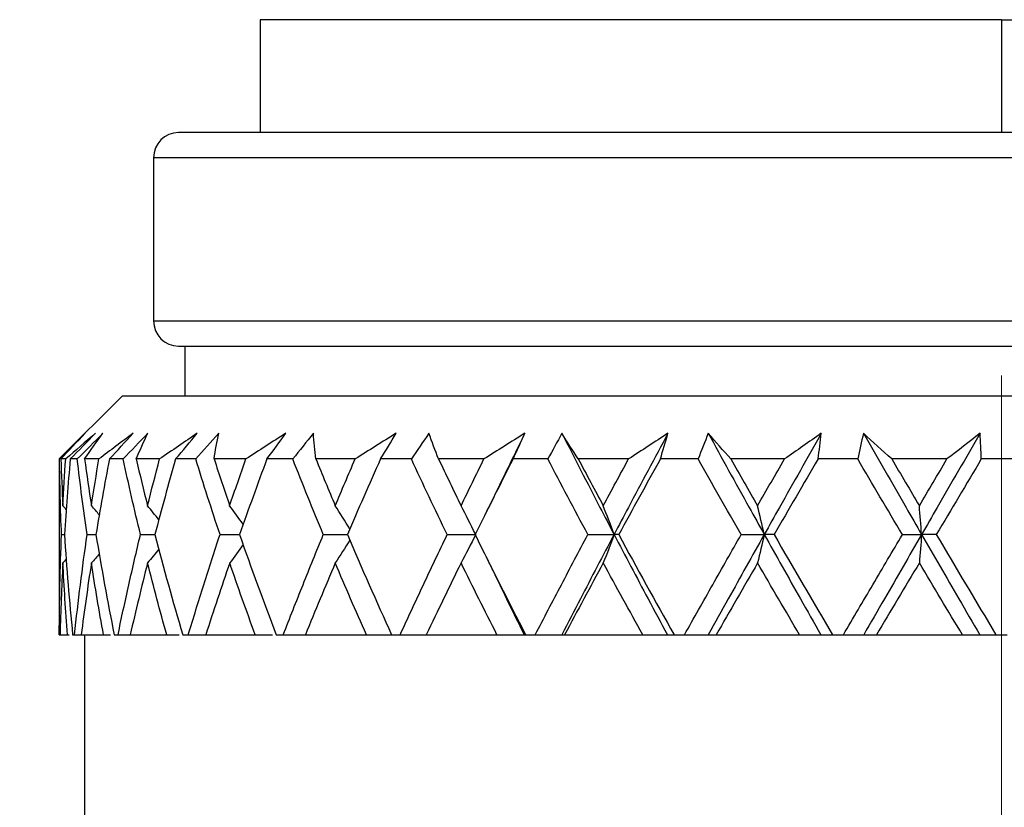
# Model space of a CAD drawing. Units: inches. Extents: x 1571 to 1868, y 1530 to 1740.
# Drawn here: x 1626 to 1634, y 1626 to 1633 of the extents above; entities that cross this region are included whole.
import ezdxf

# ---------------------------------------------------------------- set-up
doc = ezdxf.new("R2010")
doc.units = ezdxf.units.IN
doc.header["$MEASUREMENT"] = 0
doc.linetypes.add('ACAD_ISO04W100', pattern=[30, 24, -3, 0, -3])
for name, color, linetype, lineweight in [('A1', 7, 'Continuous', 30), ('A2', 1, 'ACAD_ISO04W100', 18), ('A3', 3, 'Continuous', 18)]:
    doc.layers.add(name, color=color, linetype=linetype, lineweight=lineweight)
doc.styles.add('样式', font='txt')
doc.dimstyles.get("Standard").update_dxf_attribs({"dimtxt": 2.5, "dimasz": 2.5, "dimexe": 0.5, "dimexo": 0, "dimgap": 0.3, "dimtad": 1, "dimdec": 3, "dimdsep": 46, "dimtxsty": '样式', "dimcen": 0.09, "dimdle": 5, "dimclrd": 256, "dimclrt": 2, "dimadec": 0, "dimazin": 0, "dimtfac": 1, "dimtdec": 3, "dimtmove": 0, "dimatfit": 3, "dimfxl": 1, "dimtolj": 1, "dimarcsym": 0})

# ---------------------------------------------------------------- blocks, each defined once
blk = doc.blocks.new('*X8')
at = {"layer": 'A3'}
for points in [[(1615.7558, 1654.6846), (1616.5891, 1654.6846), (1616.1724, 1657.1846)], [(1615.7558, 1614.3846), (1616.5891, 1614.3846), (1616.1724, 1611.8846)]]:
    blk.add_hatch(color=7, dxfattribs=at).paths.add_polyline_path(points, flags=0)
at = {"layer": 'A3', "color": 0, "lineweight": -2}
for p, q in [((1625.2459, 1657.1846), (1615.6724, 1657.1846)), ((1633.4959, 1611.8846), (1615.6724, 1611.8846))]:
    blk.add_line(p, q, dxfattribs=at)
at = {"layer": 'A3', "color": 7, "lineweight": -2}
blk.add_line((1616.1724, 1654.6846), (1616.1724, 1614.3846), dxfattribs=at)
at = {"layer": 'A3', "color": 7, "lineweight": 9, "insert": (1614.6224, 1634.5346), "char_height": 2.5, "width": 13.603352, "attachment_point": 5, "rotation": 90, "style": '样式'}
blk.add_mtext('45.3', dxfattribs=at)

msp = doc.modelspace()

# ---------------------------------------------------------------- linework, layer by layer
at = {"layer": 'A1'}
for p, q in [((1627.5959, 1632.6846), (1627.5959, 1631.7846)), ((1633.4959, 1632.6846), (1627.5959, 1632.6846)), ((1633.4959, 1632.6846), (1639.3959, 1632.6846)), ((1633.4959, 1632.6846), (1633.4959, 1631.7846)), ((1638.9516, 1631.7846), (1626.9459, 1631.7846)), ((1626.7459, 1631.5846), (1626.7459, 1630.2846)), ((1640.2459, 1631.5846), (1626.7459, 1631.5846)), ((1626.7459, 1630.2846), (1640.2459, 1630.2846)), ((1626.9459, 1630.0846), (1638.9516, 1630.0846)), ((1626.9959, 1630.0846), (1626.9959, 1629.6846)), ((1626.4959, 1629.6846), (1625.9959, 1629.1846)), ((1640.4959, 1629.6846), (1626.4959, 1629.6846)), ((1625.9959, 1629.1846), (1625.9976, 1629.1846)), ((1625.9959, 1629.1846), (1625.9959, 1627.7846)), ((1626.0469, 1629.1846), (1626.0084, 1629.1846)), ((1626.1393, 1629.1846), (1626.0836, 1629.1846)), ((1626.3116, 1629.1846), (1626.1974, 1629.1846)), ((1626.5045, 1629.1846), (1626.3949, 1629.1846)), ((1626.7946, 1629.1846), (1626.6082, 1629.1846)), ((1627.0821, 1629.1846), (1626.9219, 1629.1846)), ((1627.4813, 1629.1846), (1627.2282, 1629.1846)), ((1627.8546, 1629.1846), (1627.6486, 1629.1846)), ((1628.3507, 1629.1846), (1628.0387, 1629.1846)), ((1628.7985, 1629.1846), (1628.553, 1629.1846)), ((1629.3764, 1629.1846), (1629.015, 1629.1846)), ((1629.8852, 1629.1846), (1629.6076, 1629.1846)), ((1630.5273, 1629.1846), (1630.1274, 1629.1846)), ((1631.0815, 1629.1846), (1630.7804, 1629.1846)), ((1631.7684, 1629.1846), (1631.3422, 1629.1846)), ((1632.3512, 1629.1846), (1632.0356, 1629.1846)), ((1633.062, 1629.1846), (1632.6224, 1629.1846)), ((1633.6557, 1629.1846), (1633.3352, 1629.1846)), ((1625.996, 1627.7846), (1626.0023, 1627.7846)), ((1626.0023, 1627.7846), (1626.0622, 1627.7846)), ((1626.1023, 1627.7846), (1626.1177, 1627.7846)), ((1626.1702, 1627.7846), (1626.3479, 1627.7846)), ((1626.1959, 1627.7846), (1626.1959, 1626.1846)), ((1626.4332, 1627.7846), (1626.4635, 1627.7846)), ((1626.5607, 1627.7846), (1626.8508, 1627.7846)), ((1626.9787, 1627.7846), (1627.023, 1627.7846)), ((1627.1619, 1627.7846), (1627.5556, 1627.7846)), ((1627.7222, 1627.7846), (1627.7792, 1627.7846)), ((1627.9556, 1627.7846), (1628.4408, 1627.7846)), ((1628.6411, 1627.7846), (1628.7091, 1627.7846)), ((1628.9176, 1627.7846), (1629.4797, 1627.7846)), ((1629.7076, 1627.7846), (1629.7845, 1627.7846)), ((1630.0187, 1627.7846), (1630.6406, 1627.7846)), ((1630.8892, 1627.7846), (1630.9726, 1627.7846)), ((1631.2254, 1627.7846), (1631.8883, 1627.7846)), ((1632.1499, 1627.7846), (1632.2373, 1627.7846)), ((1632.5012, 1627.7846), (1633.1848, 1627.7846)), ((1633.4516, 1627.7846), (1633.5404, 1627.7846))]:
    msp.add_line(p, q, dxfattribs=at)
for centre, start, end in [((1626.9459, 1631.5846), 90, 180), ((1626.9459, 1630.2846), 180, 270)]:
    msp.add_arc(centre, 0.2, start, end, dxfattribs=at)
for points, degree in [([(1626.2026, 1629.3893), (1626.1343, 1629.3211), (1626.0659, 1629.2528), (1625.9976, 1629.1846)], 3), ([(1626.0084, 1629.1846), (1626.0716, 1629.2528), (1626.1364, 1629.3211), (1626.2026, 1629.3893)], 3), ([(1626.2838, 1629.3893), (1626.2035, 1629.3211), (1626.1246, 1629.2528), (1626.0469, 1629.1846)], 3), ([(1626.0836, 1629.1846), (1626.1505, 1629.2528), (1626.2173, 1629.3211), (1626.2838, 1629.3893)], 3), ([(1626.343, 1629.3893), (1626.275, 1629.3211), (1626.207, 1629.2528), (1626.1393, 1629.1846)], 3), ([(1626.1974, 1629.1846), (1626.2443, 1629.2528), (1626.2928, 1629.3211), (1626.343, 1629.3893)], 3), ([(1626.5841, 1629.3893), (1626.4923, 1629.3211), (1626.4014, 1629.2528), (1626.3116, 1629.1846)], 3), ([(1626.3949, 1629.1846), (1626.4583, 1629.2528), (1626.5214, 1629.3211), (1626.5841, 1629.3893)], 3), ([(1626.7008, 1629.3893), (1626.635, 1629.3211), (1626.5696, 1629.2528), (1626.5045, 1629.1846)], 3), ([(1626.6082, 1629.1846), (1626.6373, 1629.2528), (1626.6681, 1629.3211), (1626.7008, 1629.3893)], 3), ([(1627.0945, 1629.3893), (1626.9938, 1629.3211), (1626.8938, 1629.2528), (1626.7946, 1629.1846)], 3), ([(1626.9219, 1629.1846), (1626.9799, 1629.2528), (1627.0375, 1629.3211), (1627.0945, 1629.3893)], 3), ([(1627.265, 1629.3893), (1627.2035, 1629.3211), (1627.1426, 1629.2528), (1627.0821, 1629.1846)], 3), ([(1627.2282, 1629.1846), (1627.2386, 1629.2528), (1627.2509, 1629.3211), (1627.265, 1629.3893)], 3), ([(1627.7993, 1629.3893), (1627.6929, 1629.3211), (1627.5868, 1629.2528), (1627.4813, 1629.1846)], 3), ([(1627.6486, 1629.1846), (1627.6995, 1629.2528), (1627.7497, 1629.3211), (1627.7993, 1629.3893)], 3), ([(1628.0185, 1629.3893), (1627.9633, 1629.3211), (1627.9086, 1629.2528), (1627.8546, 1629.1846)], 3), ([(1628.0387, 1629.1846), (1628.0301, 1629.2528), (1628.0234, 1629.3211), (1628.0185, 1629.3893)], 3), ([(1628.6772, 1629.3893), (1628.5683, 1629.3211), (1628.4594, 1629.2528), (1628.3507, 1629.1846)], 3), ([(1628.553, 1629.1846), (1628.5952, 1629.2528), (1628.6366, 1629.3211), (1628.6772, 1629.3893)], 3), ([(1628.9385, 1629.3893), (1628.8911, 1629.3211), (1628.8444, 1629.2528), (1628.7985, 1629.1846)], 3), ([(1629.015, 1629.1846), (1628.9877, 1629.2528), (1628.9622, 1629.3211), (1628.9385, 1629.3893)], 3), ([(1629.7016, 1629.3893), (1629.5934, 1629.3211), (1629.485, 1629.2528), (1629.3764, 1629.1846)], 3), ([(1629.7016, 1629.3893), (1629.6209, 1629.2252), (1629.5409, 1629.0612), (1629.4615, 1628.8972)], 3), ([(1629.6076, 1629.1846), (1629.6398, 1629.2528), (1629.6712, 1629.3211), (1629.7016, 1629.3893)], 3), ([(1629.9969, 1629.3893), (1629.9588, 1629.3211), (1629.9216, 1629.2528), (1629.8852, 1629.1846)], 3), ([(1630.1274, 1629.1846), (1630.0822, 1629.2528), (1630.0387, 1629.3211), (1629.9969, 1629.3893)], 3), ([(1630.8412, 1629.3893), (1630.7371, 1629.3211), (1630.6325, 1629.2528), (1630.5273, 1629.1846)], 3), ([(1630.7804, 1629.1846), (1630.8016, 1629.2528), (1630.8219, 1629.3211), (1630.8412, 1629.3893)], 3), ([(1631.1617, 1629.3893), (1631.134, 1629.3211), (1631.1073, 1629.2528), (1631.0815, 1629.1846)], 3), ([(1631.3422, 1629.1846), (1631.2805, 1629.2528), (1631.2203, 1629.3211), (1631.1617, 1629.3893)], 3), ([(1632.0615, 1629.3893), (1631.9646, 1629.3211), (1631.8669, 1629.2528), (1631.7684, 1629.1846)], 3), ([(1632.0356, 1629.1846), (1632.0452, 1629.2528), (1632.0539, 1629.3211), (1632.0615, 1629.3893)], 3), ([(1632.3974, 1629.3893), (1632.381, 1629.3211), (1632.3656, 1629.2528), (1632.3512, 1629.1846)], 3), ([(1632.6224, 1629.1846), (1632.5461, 1629.2528), (1632.471, 1629.3211), (1632.3974, 1629.3893)], 3), ([(1633.3254, 1629.3893), (1633.2387, 1629.3211), (1633.1509, 1629.2528), (1633.062, 1629.1846)], 3), ([(1633.3352, 1629.1846), (1633.3329, 1629.2528), (1633.3297, 1629.3211), (1633.3254, 1629.3893)], 3), ([(1626.0138, 1628.5825), (1626.0055, 1628.7828), (1626.0001, 1628.9835), (1625.9976, 1629.1846)], 3), ([(1626.0084, 1629.1846), (1626.0127, 1629.0603), (1626.018, 1628.936), (1626.0244, 1628.8118)], 3), ([(1626.0244, 1628.8118), (1626.0308, 1628.9361), (1626.0383, 1629.0604), (1626.0469, 1629.1846)], 3), ([(1626.0836, 1629.1846), (1626.0654, 1628.9837), (1626.05, 1628.7831), (1626.0374, 1628.5826)], 3), ([(1626.2175, 1628.5825), (1626.1885, 1628.7828), (1626.1625, 1628.9835), (1626.1393, 1629.1846)], 3), ([(1626.1974, 1629.1846), (1626.2144, 1629.0603), (1626.2324, 1628.936), (1626.2514, 1628.8118)], 3), ([(1626.2514, 1628.8118), (1626.2704, 1628.9361), (1626.2905, 1629.0604), (1626.3116, 1629.1846)], 3), ([(1626.3949, 1629.1846), (1626.3565, 1628.9837), (1626.3208, 1628.7831), (1626.2877, 1628.5826)], 3), ([(1626.6423, 1628.5825), (1626.5936, 1628.7828), (1626.5477, 1628.9835), (1626.5045, 1629.1846)], 3), ([(1626.6082, 1629.1846), (1626.6373, 1629.0603), (1626.6674, 1628.936), (1626.6985, 1628.8118)], 3), ([(1626.6985, 1628.8118), (1626.7295, 1628.9361), (1626.7616, 1629.0604), (1626.7946, 1629.1846)], 3), ([(1626.9219, 1629.1846), (1626.8645, 1628.9837), (1626.8095, 1628.7831), (1626.7569, 1628.5826)], 3), ([(1627.2753, 1628.5825), (1627.2084, 1628.7828), (1627.1439, 1628.9835), (1627.0821, 1629.1846)], 3), ([(1627.2282, 1629.1846), (1627.2687, 1629.0603), (1627.31, 1628.936), (1627.3521, 1628.8118)], 3), ([(1627.3521, 1628.8118), (1627.3943, 1628.9361), (1627.4373, 1629.0604), (1627.4813, 1629.1846)], 3), ([(1627.6486, 1629.1846), (1627.574, 1628.9837), (1627.5014, 1628.7831), (1627.4309, 1628.5826)], 3), ([(1628.0974, 1628.5825), (1628.0142, 1628.7828), (1627.9332, 1628.9835), (1627.8546, 1629.1846)], 3), ([(1628.0387, 1629.1846), (1628.0892, 1629.0603), (1628.1404, 1628.936), (1628.1924, 1628.8118)], 3), ([(1628.1924, 1628.8118), (1628.2444, 1628.9361), (1628.2971, 1629.0604), (1628.3507, 1629.1846)], 3), ([(1628.553, 1629.1846), (1628.4634, 1628.9837), (1628.3754, 1628.7831), (1628.2892, 1628.5826)], 3), ([(1629.0835, 1628.5825), (1628.9865, 1628.7828), (1628.8915, 1628.9835), (1628.7985, 1629.1846)], 3), ([(1629.015, 1629.1846), (1629.0741, 1629.0603), (1629.1337, 1628.936), (1629.1939, 1628.8118)], 3), ([(1629.1939, 1628.8118), (1629.2541, 1628.9361), (1629.3149, 1629.0604), (1629.3764, 1629.1846)], 3), ([(1629.6076, 1629.1846), (1629.5057, 1628.9837), (1629.405, 1628.7831), (1629.3057, 1628.5826)], 3), ([(1630.2036, 1628.5825), (1630.0959, 1628.7828), (1629.9898, 1628.9835), (1629.8852, 1629.1846)], 3), ([(1630.1274, 1629.1846), (1630.1933, 1629.0603), (1630.2594, 1628.936), (1630.326, 1628.8118)], 3), ([(1630.326, 1628.8118), (1630.3926, 1628.9361), (1630.4597, 1629.0604), (1630.5273, 1629.1846)], 3), ([(1630.7804, 1629.1846), (1630.6693, 1628.9837), (1630.559, 1628.7831), (1630.4495, 1628.5826)], 3), ([(1631.4238, 1628.5825), (1631.3086, 1628.7828), (1631.1945, 1628.9835), (1631.0815, 1629.1846)], 3), ([(1631.3422, 1629.1846), (1631.4128, 1629.0603), (1631.4835, 1628.936), (1631.5545, 1628.8118)], 3), ([(1631.5545, 1628.8118), (1631.6255, 1628.9361), (1631.6968, 1629.0604), (1631.7684, 1629.1846)], 3), ([(1632.0356, 1629.1846), (1631.9187, 1628.9837), (1631.8021, 1628.7831), (1631.6858, 1628.5826)], 3), ([(1632.707, 1628.5825), (1632.5878, 1628.7828), (1632.4692, 1628.9835), (1632.3512, 1629.1846)], 3), ([(1632.6224, 1629.1846), (1632.6956, 1629.0603), (1632.7688, 1628.936), (1632.842, 1628.8118)], 3), ([(1632.842, 1628.8118), (1632.9152, 1628.9361), (1632.9885, 1629.0604), (1633.062, 1629.1846)], 3), ([(1633.3352, 1629.1846), (1633.2161, 1628.9837), (1633.0967, 1628.7831), (1632.9772, 1628.5826)], 3), ([(1629.4618, 1628.8979), (1629.3978, 1628.7678)], 1), ([(1626.0513, 1628.782), (1626.0423, 1628.792), (1626.0334, 1628.8019), (1626.0244, 1628.8118)], 3), ([(1626.3145, 1628.7393), (1626.2936, 1628.7636), (1626.2725, 1628.7877), (1626.2514, 1628.8118)], 3), ([(1626.7886, 1628.7011), (1626.7588, 1628.7382), (1626.7287, 1628.7751), (1626.6985, 1628.8118)], 3), ([(1627.4605, 1628.6641), (1627.4247, 1628.7137), (1627.3885, 1628.7629), (1627.3521, 1628.8118)], 3), ([(1628.309, 1628.6271), (1628.2706, 1628.6892), (1628.2317, 1628.7508), (1628.1924, 1628.8118)], 3), ([(1629.3084, 1628.5872), (1629.2707, 1628.6629), (1629.2325, 1628.7377), (1629.1939, 1628.8118)], 3), ([(1630.412, 1628.583), (1630.3838, 1628.6601), (1630.3551, 1628.7364), (1630.326, 1628.8118)], 3), ([(1631.6073, 1628.583), (1631.5899, 1628.6601), (1631.5723, 1628.7364), (1631.5545, 1628.8118)], 3), ([(1632.8599, 1628.583), (1632.854, 1628.6601), (1632.848, 1628.7364), (1632.842, 1628.8118)], 3), ([(1626.0138, 1628.5825), (1626.0217, 1628.5825), (1626.0296, 1628.5826), (1626.0374, 1628.5826)], 3), ([(1626.0374, 1628.5826), (1626.054, 1628.3163), (1626.0756, 1628.0502), (1626.1023, 1627.7846)], 3), ([(1626.2175, 1628.5825), (1626.2409, 1628.5826), (1626.2642, 1628.5826), (1626.2876, 1628.5827)], 3), ([(1626.2877, 1628.5826), (1626.3312, 1628.3163), (1626.3797, 1628.0502), (1626.4332, 1627.7846)], 3), ([(1626.6423, 1628.5825), (1626.6805, 1628.5826), (1626.7187, 1628.5827), (1626.7569, 1628.5828)], 3), ([(1626.7569, 1628.5826), (1626.8261, 1628.3163), (1626.9, 1628.0502), (1626.9787, 1627.7846)], 3), ([(1627.2753, 1628.5825), (1627.3272, 1628.5826), (1627.3791, 1628.5827), (1627.431, 1628.5828)], 3), ([(1627.4309, 1628.5826), (1627.5237, 1628.3163), (1627.6207, 1628.0502), (1627.7222, 1627.7846)], 3), ([(1628.0974, 1628.5825), (1628.1614, 1628.5827), (1628.2254, 1628.5828), (1628.2893, 1628.5829)], 3), ([(1628.2892, 1628.5826), (1628.4027, 1628.3163), (1628.5199, 1628.0502), (1628.6411, 1627.7846)], 3), ([(1629.0835, 1628.5825), (1629.1577, 1628.5827), (1629.2319, 1628.5829), (1629.3059, 1628.583)], 3), ([(1629.3105, 1628.583), (1629.2721, 1628.5066), (1629.2333, 1628.431), (1629.1939, 1628.3561)], 3), ([(1629.3057, 1628.5826), (1629.4365, 1628.3163), (1629.5704, 1628.0502), (1629.7076, 1627.7846)], 3), ([(1630.2036, 1628.5825), (1630.2733, 1628.5827), (1630.3428, 1628.5829), (1630.412, 1628.583)], 3), ([(1630.412, 1628.583), (1630.3838, 1628.5066), (1630.3551, 1628.431), (1630.3261, 1628.3561)], 3), ([(1630.4495, 1628.5826), (1630.4366, 1628.5827), (1630.4242, 1628.5829), (1630.412, 1628.583)], 3), ([(1630.4495, 1628.5826), (1630.5936, 1628.3163), (1630.7401, 1628.0502), (1630.8892, 1627.7846)], 3), ([(1631.4238, 1628.5825), (1631.4852, 1628.5827), (1631.5464, 1628.5829), (1631.6073, 1628.583)], 3), ([(1631.6073, 1628.583), (1631.5899, 1628.5066), (1631.5724, 1628.431), (1631.5546, 1628.3561)], 3), ([(1631.6858, 1628.5826), (1631.6593, 1628.5827), (1631.6331, 1628.5829), (1631.6073, 1628.583)], 3), ([(1631.6858, 1628.5826), (1631.8389, 1628.3163), (1631.9935, 1628.0502), (1632.1499, 1627.7846)], 3), ([(1632.707, 1628.5825), (1632.7582, 1628.5827), (1632.8092, 1628.5829), (1632.8599, 1628.583)], 3), ([(1632.8599, 1628.583), (1632.854, 1628.5066), (1632.8481, 1628.431), (1632.8421, 1628.3561)], 3), ([(1632.9772, 1628.5826), (1632.9378, 1628.5827), (1632.8987, 1628.5829), (1632.8599, 1628.583)], 3), ([(1632.9772, 1628.5826), (1633.1346, 1628.3163), (1633.2926, 1628.0502), (1633.4516, 1627.7846)], 3), ([(1627.4604, 1628.5026), (1627.4246, 1628.4534), (1627.3885, 1628.4046), (1627.3522, 1628.3561)], 3), ([(1628.3086, 1628.5387), (1628.2703, 1628.4773), (1628.2316, 1628.4165), (1628.1925, 1628.3561)], 3), ([(1626.3158, 1628.4294), (1626.2944, 1628.4049), (1626.2729, 1628.3805), (1626.2514, 1628.3561)], 3), ([(1626.7893, 1628.4667), (1626.7592, 1628.4297), (1626.729, 1628.3928), (1626.6985, 1628.3561)], 3), ([(1626.0244, 1628.3561), (1626.0145, 1628.1654), (1626.0071, 1627.975), (1626.0023, 1627.7846)], 3), ([(1626.0534, 1628.388), (1626.0437, 1628.3773), (1626.0341, 1628.3667), (1626.0244, 1628.3561)], 3), ([(1626.0622, 1627.7846), (1626.047, 1627.975), (1626.0344, 1628.1655), (1626.0244, 1628.3561)], 3), ([(1626.2514, 1628.3561), (1626.2218, 1628.1654), (1626.1948, 1627.975), (1626.1702, 1627.7846)], 3), ([(1626.3479, 1627.7846), (1626.3132, 1627.975), (1626.281, 1628.1655), (1626.2514, 1628.3561)], 3), ([(1626.6985, 1628.3561), (1626.6502, 1628.1654), (1626.6043, 1627.975), (1626.5607, 1627.7846)], 3), ([(1626.8508, 1627.7846), (1626.7976, 1627.975), (1626.7469, 1628.1655), (1626.6985, 1628.3561)], 3), ([(1627.3522, 1628.3561), (1627.2866, 1628.1654), (1627.2232, 1627.975), (1627.1619, 1627.7846)], 3), ([(1627.5556, 1627.7846), (1627.4856, 1627.975), (1627.4178, 1628.1655), (1627.3522, 1628.3561)], 3), ([(1628.1925, 1628.3561), (1628.1117, 1628.1654), (1628.0327, 1627.975), (1627.9556, 1627.7846)], 3), ([(1628.4408, 1627.7846), (1628.3562, 1627.975), (1628.2734, 1628.1655), (1628.1925, 1628.3561)], 3), ([(1629.1939, 1628.3561), (1629.1004, 1628.1654), (1629.0082, 1627.975), (1628.9176, 1627.7846)], 3), ([(1629.4797, 1627.7846), (1629.3829, 1627.975), (1629.2876, 1628.1655), (1629.1939, 1628.3561)], 3), ([(1629.3948, 1628.4022), (1629.4496, 1628.2904)], 1), ([(1630.3261, 1628.3561), (1630.2226, 1628.1654), (1630.1201, 1627.975), (1630.0187, 1627.7846)], 3), ([(1630.6406, 1627.7846), (1630.5347, 1627.975), (1630.4298, 1628.1655), (1630.3261, 1628.3561)], 3), ([(1631.5546, 1628.3561), (1631.4443, 1628.1654), (1631.3345, 1627.975), (1631.2254, 1627.7846)], 3), ([(1631.8883, 1627.7846), (1631.7764, 1627.975), (1631.6651, 1628.1655), (1631.5546, 1628.3561)], 3), ([(1632.8421, 1628.3561), (1632.7283, 1628.1654), (1632.6146, 1627.975), (1632.5012, 1627.7846)], 3), ([(1633.1848, 1627.7846), (1633.0703, 1627.975), (1632.956, 1628.1655), (1632.8421, 1628.3561)], 3), ([(1626.0622, 1627.7846), (1626.0661, 1627.7846), (1626.0701, 1627.7846), (1626.074, 1627.7846)], 3), ([(1626.1177, 1627.7846), (1626.1352, 1627.7846), (1626.1527, 1627.7846), (1626.1702, 1627.7846)], 3), ([(1626.3479, 1627.7846), (1626.3669, 1627.7846), (1626.3859, 1627.7846), (1626.4049, 1627.7846)], 3), ([(1626.4635, 1627.7846), (1626.4959, 1627.7846), (1626.5283, 1627.7846), (1626.5607, 1627.7846)], 3), ([(1626.8508, 1627.7846), (1626.884, 1627.7846), (1626.9172, 1627.7846), (1626.9504, 1627.7846)], 3), ([(1627.023, 1627.7846), (1627.0693, 1627.7846), (1627.1156, 1627.7846), (1627.1619, 1627.7846)], 3), ([(1627.5556, 1627.7846), (1627.6017, 1627.7846), (1627.6478, 1627.7846), (1627.6939, 1627.7846)], 3), ([(1627.7792, 1627.7846), (1627.838, 1627.7846), (1627.8968, 1627.7846), (1627.9556, 1627.7846)], 3), ([(1628.4408, 1627.7846), (1628.5077, 1627.7846), (1628.5744, 1627.7846), (1628.6411, 1627.7846)], 3), ([(1628.7091, 1627.7846), (1628.7787, 1627.7846), (1628.8482, 1627.7846), (1628.9176, 1627.7846)], 3), ([(1629.4797, 1627.7846), (1629.5521, 1627.7846), (1629.6244, 1627.7846), (1629.6965, 1627.7846)], 3), ([(1629.6965, 1627.7846), (1629.6998, 1627.7846), (1629.7035, 1627.7846), (1629.7076, 1627.7846)], 3), ([(1629.7845, 1627.7846), (1629.8552, 1627.7846), (1629.9259, 1627.7846), (1629.9963, 1627.7846)], 3), ([(1629.9963, 1627.7846), (1630.0034, 1627.7846), (1630.0109, 1627.7846), (1630.0187, 1627.7846)], 3), ([(1630.6406, 1627.7846), (1630.7062, 1627.7846), (1630.7716, 1627.7846), (1630.8368, 1627.7846)], 3), ([(1630.8368, 1627.7846), (1630.8539, 1627.7846), (1630.8714, 1627.7846), (1630.8892, 1627.7846)], 3), ([(1630.9726, 1627.7846), (1631.036, 1627.7846), (1631.0992, 1627.7846), (1631.1622, 1627.7846)], 3), ([(1631.1622, 1627.7846), (1631.1829, 1627.7846), (1631.204, 1627.7846), (1631.2254, 1627.7846)], 3), ([(1631.8883, 1627.7846), (1631.9451, 1627.7846), (1632.0016, 1627.7846), (1632.0579, 1627.7846)], 3), ([(1632.0579, 1627.7846), (1632.0883, 1627.7846), (1632.1189, 1627.7846), (1632.1499, 1627.7846)], 3), ([(1632.2373, 1627.7846), (1632.2915, 1627.7846), (1632.3453, 1627.7846), (1632.3989, 1627.7846)], 3), ([(1632.3989, 1627.7846), (1632.4327, 1627.7846), (1632.4668, 1627.7846), (1632.5012, 1627.7846)], 3), ([(1633.1848, 1627.7846), (1633.2311, 1627.7846), (1633.2771, 1627.7846), (1633.3228, 1627.7846)], 3), ([(1633.3228, 1627.7846), (1633.3654, 1627.7846), (1633.4083, 1627.7846), (1633.4516, 1627.7846)], 3)]:
    msp.add_open_spline(points, degree=degree, dxfattribs=at)
for points, knots in [([(1629.9969, 1629.3893), (1630.097, 1629.1924), (1630.2348, 1628.9236), (1630.3745, 1628.6549), (1630.412, 1628.583)], [0, 0, 0, 0, 0.6641206, 0.9068583, 0.9068583, 0.9068583, 0.9068583]), ([(1630.8412, 1629.3893), (1630.7355, 1629.1924), (1630.592, 1628.9236), (1630.4499, 1628.6549), (1630.412, 1628.583)], [0, 0, 0, 0, 0.6688999, 0.9133845, 0.9133845, 0.9133845, 0.9133845]), ([(1631.1617, 1629.3893), (1631.2696, 1629.1924), (1631.4177, 1628.9236), (1631.5672, 1628.6549), (1631.6073, 1628.583)], [0, 0, 0, 0, 0.6746342, 0.9212147, 0.9212147, 0.9212147, 0.9212147]), ([(1632.0615, 1629.3893), (1631.9501, 1629.1924), (1631.7985, 1628.9236), (1631.6476, 1628.6549), (1631.6073, 1628.583)], [0, 0, 0, 0, 0.6777091, 0.9254135, 0.9254135, 0.9254135, 0.9254135]), ([(1632.3974, 1629.3893), (1632.5099, 1629.1924), (1632.6639, 1628.9236), (1632.8185, 1628.6549), (1632.8599, 1628.583)], [0, 0, 0, 0, 0.6807268, 0.9295342, 0.9295342, 0.9295342, 0.9295342]), ([(1633.3254, 1629.3893), (1633.2117, 1629.1924), (1633.0565, 1628.9236), (1632.9014, 1628.6549), (1632.8599, 1628.583)], [0, 0, 0, 0, 0.6817868, 0.9309816, 0.9309816, 0.9309816, 0.9309816]), ([(1625.996, 1627.7846), (1625.9965, 1627.9173), (1625.9982, 1628.0502), (1626.0042, 1628.3162), (1626.0084, 1628.4494), (1626.0138, 1628.5825)], [0, 0, 0, 0, 0.3991014, 0.3991014, 0.7982028, 0.7982028, 0.7982028, 0.7982028]), ([(1626.1177, 1627.7846), (1626.1319, 1627.9173), (1626.1474, 1628.0502), (1626.1807, 1628.3162), (1626.1985, 1628.4494), (1626.2175, 1628.5825)], [0, 0, 0, 0, 0.4021073, 0.4021073, 0.8042146, 0.8042146, 0.8042146, 0.8042146]), ([(1626.4635, 1627.7846), (1626.4911, 1627.9173), (1626.5198, 1628.0502), (1626.5794, 1628.3162), (1626.6103, 1628.4494), (1626.6423, 1628.5825)], [0, 0, 0, 0, 0.4088839, 0.4088839, 0.8177679, 0.8177679, 0.8177679, 0.8177679]), ([(1627.023, 1627.7846), (1627.0632, 1627.9173), (1627.1042, 1628.0502), (1627.1883, 1628.3162), (1627.2313, 1628.4494), (1627.2753, 1628.5825)], [0, 0, 0, 0, 0.4184575, 0.4184575, 0.8369151, 0.8369151, 0.8369151, 0.8369151]), ([(1627.7792, 1627.7846), (1627.8306, 1627.9173), (1627.8829, 1628.0502), (1627.9889, 1628.3162), (1628.0427, 1628.4494), (1628.0974, 1628.5825)], [0, 0, 0, 0, 0.4295311, 0.4295311, 0.8590621, 0.8590621, 0.8590621, 0.8590621]), ([(1628.7091, 1627.7846), (1628.7703, 1627.9173), (1628.832, 1628.0502), (1628.9568, 1628.3162), (1629.0198, 1628.4494), (1629.0835, 1628.5825)], [0, 0, 0, 0, 0.4407087, 0.4407087, 0.8814173, 0.8814173, 0.8814173, 0.8814173]), ([(1629.7845, 1627.7846), (1629.8535, 1627.9173), (1629.9229, 1628.0502), (1630.0626, 1628.3162), (1630.1329, 1628.4494), (1630.2036, 1628.5825)], [0, 0, 0, 0, 0.4506828, 0.4506828, 0.9013656, 0.9013656, 0.9013656, 0.9013656]), ([(1630.412, 1628.583), (1630.3221, 1628.4124), (1630.1827, 1628.1462), (1630.0454, 1627.8802), (1629.9963, 1627.7846)], [0, 0, 0, 0, 0.5765242, 0.9002113, 0.9002113, 0.9002113, 0.9002113]), ([(1630.412, 1628.583), (1630.5012, 1628.4124), (1630.6417, 1628.1462), (1630.785, 1627.8802), (1630.8368, 1627.7846)], [0, 0, 0, 0, 0.5792318, 0.9044391, 0.9044391, 0.9044391, 0.9044391]), ([(1630.9726, 1627.7846), (1631.0474, 1627.9173), (1631.1223, 1628.0502), (1631.2727, 1628.3162), (1631.3481, 1628.4494), (1631.4238, 1628.5825)], [0, 0, 0, 0, 0.4583633, 0.4583633, 0.9167267, 0.9167267, 0.9167267, 0.9167267]), ([(1631.6073, 1628.583), (1631.5116, 1628.4124), (1631.3628, 1628.1462), (1631.2151, 1627.8802), (1631.1622, 1627.7846)], [0, 0, 0, 0, 0.5854558, 0.9141575, 0.9141575, 0.9141575, 0.9141575]), ([(1631.6073, 1628.583), (1631.7024, 1628.4124), (1631.852, 1628.1462), (1632.0033, 1627.8802), (1632.0579, 1627.7846)], [0, 0, 0, 0, 0.5871976, 0.9168772, 0.9168772, 0.9168772, 0.9168772]), ([(1632.2373, 1627.7846), (1632.3156, 1627.9173), (1632.3939, 1628.0502), (1632.5504, 1628.3162), (1632.6287, 1628.4494), (1632.707, 1628.5825)], [0, 0, 0, 0, 0.4629555, 0.4629555, 0.925911, 0.925911, 0.925911, 0.925911]), ([(1632.8599, 1628.583), (1632.7614, 1628.4124), (1632.6077, 1628.1462), (1632.4541, 1627.8802), (1632.3989, 1627.7846)], [0, 0, 0, 0, 0.5904728, 0.9219913, 0.9219913, 0.9219913, 0.9219913]), ([(1632.8599, 1628.583), (1632.9582, 1628.4124), (1633.1122, 1628.1462), (1633.267, 1627.8802), (1633.3228, 1627.7846)], [0, 0, 0, 0, 0.5910732, 0.9229288, 0.9229288, 0.9229288, 0.9229288]), ([(1629.4493, 1628.2909), (1629.4844, 1628.2178), (1629.566, 1628.0489), (1629.649, 1627.8802), (1629.6965, 1627.7846)], [0, 0, 0, 0, 0.2441147, 0.5634867, 0.5634867, 0.5634867, 0.5634867])]:
    msp.add_open_spline(points, degree=3, knots=knots, dxfattribs=at)
at = {"layer": 'A2', "lineweight": 13}
msp.add_line((1633.4959, 1659.9502), (1633.4959, 1609.9868), dxfattribs=at)

# ---------------------------------------------------------------- dimensions: what is measured, and where the dimension line sits
at = {"layer": 'A3', "color": 7, "lineweight": 9}
dim = msp.add_linear_dim(base=(1616.1724, 1611.8846), p1=(1625.2459, 1657.1846), p2=(1633.4959, 1611.8846), angle=90, dimstyle='Standard', override={"dimdec": 1, "dimsah": 1, "dimclrd": 7, "dimclrt": 7, "dimtzin": 0}, dxfattribs=at)
dim.commit()
dim.dimension.update_dxf_attribs({"geometry": '*X8', "text_midpoint": (1614.6224, 1634.5346)})

doc.saveas('drawing.dxf')
